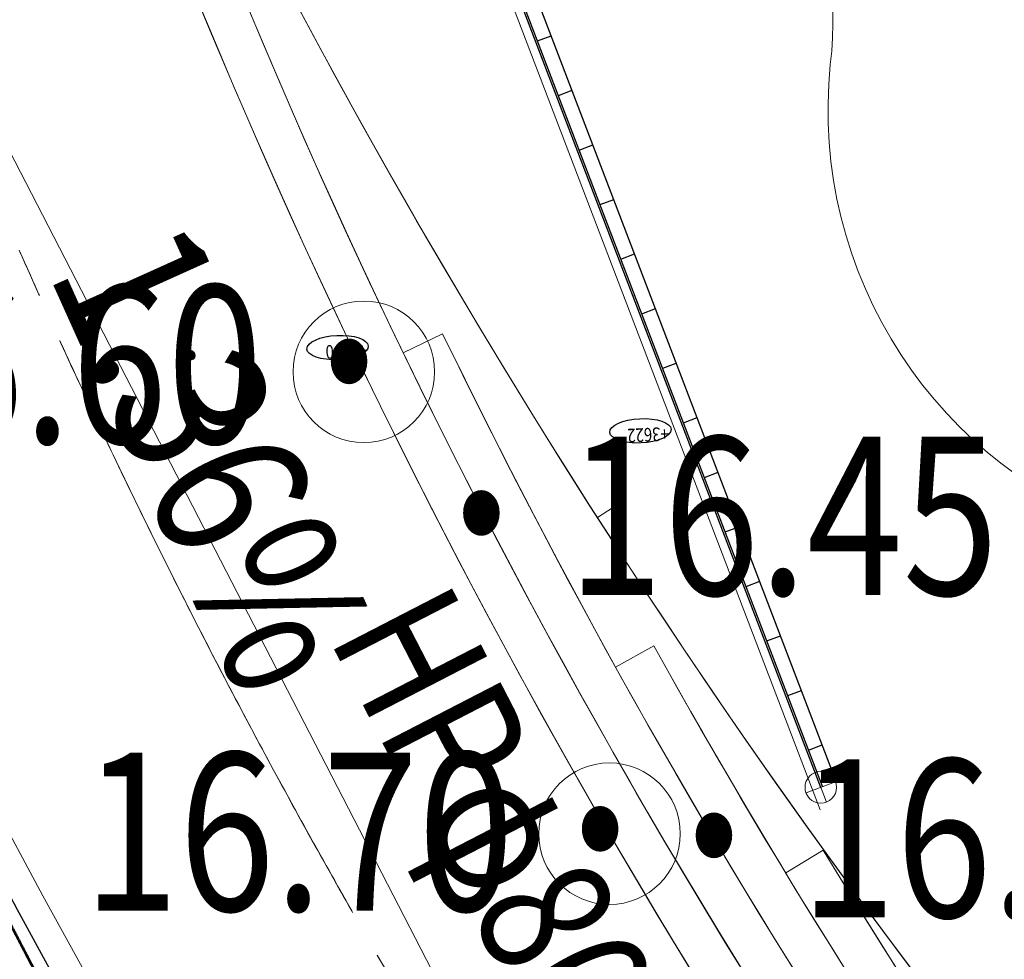
# Model space of a CAD drawing. Extents: x 0 to 663381, y 0 to 356400.
# Drawn here: x 299170 to 309288, y 136784 to 146438 of the extents above; entities that cross this region are included whole.
import ezdxf
from ezdxf.enums import TextEntityAlignment as Align

# ---------------------------------------------------------------- set-up
doc = ezdxf.new("R2010")
doc.units = 0
doc.linetypes.add('DD6', pattern=[0.45, 0.3, -0.06, 0.03, -0.06])
doc.linetypes.add('JWW_CENTER2', pattern=[8128, 6604, -508, 508, -508])
doc.layers.get('0').update_dxf_attribs({"lineweight": 18})
for name, color, linetype, lineweight in [('_■敷地境界線', 10, 'Continuous', 25), ('D-STR-STRB', 4, 'Continuous', 0), ('【参照用】DMデータ$0$D-BGD02', 5, 'Continuous', 18), ('【参照用】DMデータ$0$文字（高さ', 8, 'Continuous', 18), ('千葉公園ドーム｜090外構-2', 8, 'Continuous', 25), ('千葉公園ドーム｜090外構-21', 8, 'Continuous', 25), ('千葉公園ドーム｜LEBEL', 8, 'Continuous', 25), ('千葉公園ドーム｜LEBEL1', 8, 'Continuous', 25), ('千葉公園ドーム｜X2', 8, 'Continuous', 25), ('千葉公園ドーム｜X21', 8, 'Continuous', 25), ('千葉公園ドーム｜境界点', 8, 'Continuous', 13), ('千葉公園ドーム｜境界点1', 8, 'Continuous', 13), ('千葉公園ドーム｜外構縁石', 8, 'Continuous', 25), ('千葉公園ドーム｜外構縁石1', 8, 'Continuous', 25), ('平面図_北｜1-0_D-STR', 7, 'Continuous', 25), ('平面図_北｜1-0_D-STR1', 7, 'Continuous', 25), ('平面図_北｜1-5_D-STR-STR5', 7, 'Continuous', 25), ('平面図_北｜1-5_D-STR-STR51', 7, 'Continuous', 25), ('平面図_北｜_計画高1', 7, 'Continuous', 0), ('平面図_北｜D-BMK', 7, 'Continuous', 25), ('平面図_北｜D-BMK1', 7, 'Continuous', 25), ('平面図_南｜_■敷地境界線', 10, 'Continuous', 25), ('平面図_南｜_■敷地境界線1', 10, 'Continuous', 25), ('平面図_南｜_計画高1', 7, 'Continuous', 0), ('平面図_南｜D-STR', 4, 'Continuous', 0), ('平面図_南｜D-STR1', 4, 'Continuous', 0), ('平面図_南｜DEFPOINTS', 5, 'Continuous', 0), ('平面図_南｜DEFPOINTS1', 5, 'Continuous', 0)]:
    doc.layers.add(name, color=color, linetype=linetype, lineweight=lineweight)
doc.styles.add('YOKO_GOTHIC', font='msgothic.ttc')
doc.styles.add('YOKO２', font='monotxt', dxfattribs={"bigfont": 'bigfont'})

msp = doc.modelspace()

# ---------------------------------------------------------------- hatches: boundary and pattern name
at = {"layer": '【参照用】DMデータ$0$文字（高さ'}
msp.add_hatch(color=256, dxfattribs=at).paths.add_polyline_path([(300902.4509, 142942.818, 1), (300943.6998, 143033.9143, 1)])

# ---------------------------------------------------------------- linework, layer by layer
at = {"color": 5}
msp.add_line((305367.9618, 141489.5202), (305107.3761, 141322.2312), dxfattribs=at)
msp.add_line((305367.9618, 141489.5202), (305107.3761, 141322.2312), dxfattribs=at)
at = {"color": 3}
for points in [[(356078.5592, 115019.7948), (354910.7242, 115295.7682), (350538.8318, 114229.6737, -0.2352389611), (345083.6811, 115569.0995), (344000.4753, 116606.7243, 0.1787444048), (340562.641, 118082.8532), (336668.1032, 118284.9093, -0.2860337953), (332664.9505, 121049.4899), (332267.0197, 121966.9849, 0.2253264801), (328784.1583, 125020.5086), (325225.0657, 126030.6953, -0.258893669), (322041.2701, 129160.2993), (321502.7996, 130982.3996, 0.2677178208), (319086.6662, 133370.9167, -0.2680682072), (315414.9819, 136307.8759), (314865.7776, 137703.6359, 0.2261185224), (311473.0079, 140878.5123), (310662.6516, 141135.8968, -0.3535000656), (307499.6249, 145975.8804, 0.331130522), (305510.1338, 149513.168), (299668.0691, 151526.0167)], [(335667.5831, 118443.8478, -0.2272187142), (332664.9505, 121049.4899), (332267.0197, 121966.9849, 0.2253264801), (328784.1583, 125020.5086), (325225.0657, 126030.6953, -0.258893669), (322041.2701, 129160.2993), (321502.7996, 130982.3996, 0.2677178208), (319086.6662, 133370.9167, -0.2680682072), (315414.9819, 136307.8759), (314865.7776, 137703.6359, 0.2261185224), (311473.0079, 140878.5123), (310662.6516, 141135.8968, -0.3535000656), (307499.6249, 145975.8804, 0.331130522), (305510.1338, 149513.168), (299668.0691, 151526.0167)]]:
    msp.add_lwpolyline(points, format="xyb", dxfattribs=at)
at = {"color": 5}
for centre in [(302706.3373, 142819.475), (302706.3373, 142819.475), (305230.9979, 138074.663), (305230.9979, 138074.663)]:
    msp.add_circle(centre, 727.2027, dxfattribs=at)
at = {"layer": '_■敷地境界線', "color": 10, "linetype": 'DD6', "lineweight": 50}
for points in [[(341545.075, 120016.9133, -0.2158044145), (302470.651, 165514.4587), (298450.5404, 163819.0457), (297130.1117, 169368.0409), (296377.1313, 174681.5616), (298621.1304, 210276.8629), (298922.0022, 212605.268), (299600.4103, 215020.5948), (302443.6416, 219964.8607), (303687.6982, 222111.7871), (306466.2718, 224929.1124), (309569.8279, 227404.8468), (310687.5039, 228197.1663), (312982.8879, 229827.0621), (320056.1199, 234681.379), (324067.902, 237433.9227)], [(414049.9521, 138216.8343, -0.136449101), (381806.5099, 116346.6145), (381615.8684, 116282.7185), (381533.7396, 116649.2033, -0.0429612457), (368876.906, 114935.4016, -0.0429875202), (356113.3794, 115409.8186), (356067.2918, 115037.0825, -0.0006912996), (355871.3387, 115082.1299, -0.2710996156), (302470.651, 165514.4587), (298450.5404, 163819.0457), (297130.1117, 169368.0409), (296377.1313, 174681.5616), (297299.8021, 189317.371)]]:
    msp.add_lwpolyline(points, format="xyb", dxfattribs=at)
for points in [[(289441.1514, 189319.6208), (288884.3763, 181722.7176), (289061.0475, 164764.8403), (290129.3007, 155889.3286), (291099.3238, 152143.0469), (292562.7565, 148646.9277), (295904.0147, 143227.9923), (302761.3732, 130087.9867), (306026.7412, 123394.7886), (306588.2956, 122243.7409), (306820.1265, 122352.3912), (308221.3889, 119492.6511), (308513.7286, 119646.2317), (310714.099, 114990.5183), (310967.1962, 114433.0632), (311383.7348, 113304.9459), (311734.3776, 111985.2301), (312362.9911, 109821.1702), (312669.3087, 108632.6558), (312999.379, 106818.2895), (313553.2959, 101407.2788)], [(290129.3007, 155889.3286), (291099.3238, 152143.0469), (292562.7565, 148646.9277), (295904.0147, 143227.9923), (302761.3732, 130087.9867), (306026.7412, 123394.7886), (306588.2956, 122243.7409), (306820.1265, 122352.3912), (308221.3889, 119492.6511), (308513.7286, 119646.2317), (310714.099, 114990.5183), (310967.1962, 114433.0632), (311383.7348, 113304.9459), (311721.211, 112034.7853)]]:
    msp.add_lwpolyline(points, dxfattribs=at)
at = {"layer": 'D-STR-STRB', "color": 1}
for q in [(315706.3484, 112842.2432), (315588.8426, 113069.9272)]:
    msp.add_line((294826.7893, 153299.3034), q, dxfattribs=at)
at = {"layer": '【参照用】DMデータ$0$D-BGD02', "color": 8}
msp.add_line((299605.934, 158683.3007), (307396.7885, 138319.5301), dxfattribs=at)
at = {"layer": '【参照用】DMデータ$0$文字（高さ'}
msp.add_lwpolyline([(300902.4509, 142942.818, 1), (300943.6998, 143033.9143, 1)], format="xyb", close=True, dxfattribs=at)
at = {"layer": '千葉公園ドーム｜090外構-2'}
msp.add_line((307402.1039, 138550.7592), (299617.0794, 158916.7596), dxfattribs=at)
at = {"layer": '千葉公園ドーム｜090外構-21'}
msp.add_line((307402.1039, 138550.7592), (299617.0794, 158916.7596), dxfattribs=at)
at = {"layer": '千葉公園ドーム｜LEBEL'}
for centre in [(302436.8652, 143069.4945), (305549.06, 142213.5448)]:
    msp.add_ellipse(centre, major_axis=(315.2291, 15.3699), ratio=0.3956988206, dxfattribs=at)
at = {"layer": '千葉公園ドーム｜LEBEL1'}
for centre in [(302436.8652, 143069.4945), (305549.06, 142213.5448)]:
    msp.add_ellipse(centre, major_axis=(315.2291, 15.3699), ratio=0.3956988206, dxfattribs=at)
at = {"layer": '千葉公園ドーム｜X2'}
msp.add_lwpolyline([(348398.6371, 117343.4459, -0.0289691722), (340631.895, 120561.0181, -0.0351493695), (331787.8697, 125635.8515, -0.0289090477), (325104.9402, 130705.7832, -0.0134055843), (322212.5138, 133313.1789, -0.0134098178), (319464.0303, 136071.889, -0.0226951991), (315162.6208, 141062.738, -0.0226951991), (311331.3098, 146422.9389, -0.0309534138), (306920.716, 154247.3496, -0.0226960735), (304318.4416, 160300.3542, -0.019075421)], format="xyb", dxfattribs=at)
at = {"layer": '千葉公園ドーム｜X21'}
msp.add_lwpolyline([(341695.1964, 120057.0921, -0.0040513554), (340631.895, 120561.0181, -0.0351493695), (331787.8697, 125635.8515, -0.0289090477), (325104.9402, 130705.7832, -0.0134055843), (322212.5138, 133313.1789, -0.0134098178), (319464.0303, 136071.889, -0.0226951991), (315162.6208, 141062.738, -0.0226951991), (311331.3098, 146422.9389, -0.0309534138), (306920.716, 154247.3496, -0.0226960735), (304318.4416, 160300.3542, -0.019075421)], format="xyb", dxfattribs=at)
at = {"layer": '千葉公園ドーム｜境界点', "lineweight": 13}
for p, q in [((307459.6943, 138398.6893, 0), (307345.2272, 138702.864, 0)), ((307554.5481, 138608.0102, 0), (307250.3734, 138493.543, 0))]:
    msp.add_line(p, q, dxfattribs=at)
msp.add_circle((307402.4607, 138550.7766, 0), 162.5, dxfattribs=at)
at = {"layer": '千葉公園ドーム｜境界点1', "lineweight": 13}
for p, q in [((307459.6943, 138398.6893, 0), (307345.2272, 138702.864, 0)), ((307554.5481, 138608.0102, 0), (307250.3734, 138493.543, 0))]:
    msp.add_line(p, q, dxfattribs=at)
msp.add_circle((307402.4607, 138550.7766, 0), 162.5, dxfattribs=at)
at = {"layer": '千葉公園ドーム｜外構縁石'}
for p, q in [((307560.8978, 138611.4591), (299779.8679, 158967.0096)), ((307420.7855, 138557.9004), (299636.231, 158922.6714)), ((304492.131, 146219.4023), (304632.2433, 146272.961)), ((304706.366, 145658.953), (304846.4783, 145712.5118)), ((304920.6011, 145098.5038), (305060.7134, 145152.0626)), ((305134.8361, 144538.0546), (305274.9484, 144591.6133)), ((305349.0711, 143977.6053), (305489.1835, 144031.1641)), ((305563.3062, 143417.1561), (305703.4185, 143470.7149)), ((305777.5412, 142856.7069), (305917.6536, 142910.2656)), ((305991.7763, 142296.2576), (306131.8886, 142349.8164)), ((306206.0113, 141735.8084), (306346.1236, 141789.3671)), ((306420.2464, 141175.3591), (306560.3587, 141228.9179)), ((306634.4814, 140614.9099), (306774.5937, 140668.4687)), ((306848.7165, 140054.4607), (306988.8288, 140108.0194)), ((307062.9515, 139494.0114), (307203.0638, 139547.5702)), ((307277.1866, 138933.5622), (307417.2989, 138987.121))]:
    msp.add_line(p, q, dxfattribs=at)
for points in [[(355883.5134, 115181.7403, -0.2711034581), (302563.1205, 165553.2737)], [(355871.1752, 115081.9528, -0.2710996156), (302470.3703, 165514.1576)]]:
    msp.add_lwpolyline(points, format="xyb", dxfattribs=at)
msp.add_arc((365320.918, 187876.42, 0), 65151.3974, 199.991390058, 262.559490874, dxfattribs=at)
at = {"layer": '千葉公園ドーム｜外構縁石1'}
for p, q in [((307560.8978, 138611.4591), (299779.8679, 158967.0096)), ((307420.7855, 138557.9004), (299636.231, 158922.6714)), ((304492.131, 146219.4023), (304632.2433, 146272.961)), ((304706.366, 145658.953), (304846.4783, 145712.5118)), ((304920.6011, 145098.5038), (305060.7134, 145152.0626)), ((305134.8361, 144538.0546), (305274.9484, 144591.6133)), ((305349.0711, 143977.6053), (305489.1835, 144031.1641)), ((305563.3062, 143417.1561), (305703.4185, 143470.7149)), ((305777.5412, 142856.7069), (305917.6536, 142910.2656)), ((305991.7763, 142296.2576), (306131.8886, 142349.8164)), ((306206.0113, 141735.8084), (306346.1236, 141789.3671)), ((306420.2464, 141175.3591), (306560.3587, 141228.9179)), ((306634.4814, 140614.9099), (306774.5937, 140668.4687)), ((306848.7165, 140054.4607), (306988.8288, 140108.0194)), ((307062.9515, 139494.0114), (307203.0638, 139547.5702)), ((307277.1866, 138933.5622), (307417.2989, 138987.121))]:
    msp.add_line(p, q, dxfattribs=at)
for points in [[(341695.1984, 120057.0926, -0.2162753349), (302563.1205, 165553.2737)], [(341544.6771, 120016.8068, -0.2158035296), (302470.3703, 165514.1576)]]:
    msp.add_lwpolyline(points, format="xyb", dxfattribs=at)
msp.add_arc((365320.918, 187876.42, 0), 65151.3974, 199.991390058, 260.739248724, dxfattribs=at)
at = {"layer": '平面図_北｜1-0_D-STR', "color": 3, "linetype": 'Continuous', "lineweight": 25}
msp.add_arc((365678.1108, 173296.3065), 75650, 185.292546426, 222.790992481, dxfattribs=at)
at = {"layer": '平面図_北｜1-0_D-STR1', "color": 3, "linetype": 'Continuous', "lineweight": 25}
msp.add_arc((365678.1108, 173296.3065), 75650, 185.292546426, 222.790992481, dxfattribs=at)
at = {"layer": '平面図_北｜1-5_D-STR-STR5', "color": 4, "linetype": 'Continuous', "lineweight": 0}
msp.add_arc((365678.1108, 173296.3065), 75350, 185.292546426, 222.790992481, dxfattribs=at)
at = {"layer": '平面図_北｜1-5_D-STR-STR51', "color": 4, "linetype": 'Continuous', "lineweight": 0}
msp.add_arc((365678.1108, 173296.3065), 75350, 185.292546426, 222.790992481, dxfattribs=at)
at = {"layer": '平面図_北｜D-BMK', "color": 1, "linetype": 'JWW_CENTER2', "lineweight": 13}
msp.add_arc((365678.1108, 173296.3065), 72650, 185.292546426, 237.159173821, dxfattribs=at)
at = {"layer": '平面図_北｜D-BMK1', "color": 1, "linetype": 'JWW_CENTER2', "lineweight": 13}
msp.add_arc((365678.1108, 173296.3065), 72650, 185.292546426, 233.48640115, dxfattribs=at)
at = {"layer": '平面図_南｜_■敷地境界線', "color": 10, "linetype": 'DD6'}
msp.add_line((295907.0456, 143193.1201), (302768.2441, 130055.1192), dxfattribs=at)
msp.add_arc((372250.6913, 185911.0351), 72712.4873, 196.317697655, 256.990822944, dxfattribs=at)
at = {"layer": '平面図_南｜_■敷地境界線1', "color": 10, "linetype": 'DD6'}
msp.add_line((295907.0456, 143193.1201), (302768.2441, 130055.1192), dxfattribs=at)
msp.add_arc((372250.6913, 185911.0351), 72712.4873, 196.317697655, 245.000774842, dxfattribs=at)
at = {"layer": '平面図_南｜D-STR'}
for p, q in [((303111.4287, 143015.4365), (303516.5202, 143211.398)), ((305687.3021, 140003.438), (305293.7932, 139785.1476)), ((305687.3021, 140003.438), (305293.7932, 139785.1476)), ((307426.1629, 137905.0323), (307041.5374, 137671.4446)), ((307426.1629, 137905.0323), (307041.5374, 137671.4446))]:
    msp.add_line(p, q, dxfattribs=at)
for radius, start, end in [(69500, 198.241060936, 260.40917782), (69950, 198.241060936, 260.40917782), (69050, 205.815206071, 260.409837007), (68600, 209.018360746, 260.410504842), (68150, 211.270824434, 260.411181496)]:
    msp.add_arc((365675.5533, 173280.6032), radius, start, end, dxfattribs=at)
at = {"layer": '平面図_南｜D-STR1'}
for p, q in [((303111.4287, 143015.4365), (303516.5202, 143211.398)), ((305687.3021, 140003.438), (305293.7932, 139785.1476)), ((305687.3021, 140003.438), (305293.7932, 139785.1476)), ((307426.1629, 137905.0323), (307041.5374, 137671.4446)), ((307426.1629, 137905.0323), (307041.5374, 137671.4446))]:
    msp.add_line(p, q, dxfattribs=at)
for radius, start, end in [(69500, 198.241060936, 235.567480586), (69950, 198.241060936, 235.252477859), (69050, 205.815206071, 235.888109045), (68600, 209.018360746, 236.214537106), (68150, 211.270824434, 236.546946857)]:
    msp.add_arc((365675.5533, 173280.6032), radius, start, end, dxfattribs=at)
at = {"layer": '平面図_南｜DEFPOINTS', "color": 201}
msp.add_lwpolyline([(299834.3081, 151027.9531, 0.2448350065), (354826.9672, 107823.5129)], format="xyb", dxfattribs=at)
at = {"layer": '平面図_南｜DEFPOINTS1', "color": 201}
msp.add_lwpolyline([(299834.3081, 151027.9531, 0.1545117463), (330345.6511, 117019.4736)], format="xyb", dxfattribs=at)

# ---------------------------------------------------------------- texts
at = {"layer": 'D-STR-STRB', "color": 1, "linetype": 'Continuous', "style": 'YOKO_GOTHIC', "width": 0.799538}
msp.add_text('HPφ800\u300016.20‰\u300046.79', height=1364.811, rotation=-62.70210998, dxfattribs=at).set_placement((301952.8567, 139906.015), align=Align.BOTTOM_LEFT)
at = {"layer": '千葉公園ドーム｜LEBEL', "style": 'YOKO２', "oblique": 20, "width": 0.8}
for s, p in [('+3670', (302731.7447, 143157.0879)), ('+3622', (305833.3778, 142297.7906))]:
    msp.add_text(s, height=140, rotation=-177.20858766, dxfattribs=at).set_placement(p, align=Align.BOTTOM_LEFT)
at = {"layer": '千葉公園ドーム｜LEBEL1', "style": 'YOKO２', "oblique": 20, "width": 0.8}
for s, p in [('+3670', (302731.7447, 143157.0879)), ('+3622', (305833.3778, 142297.7906))]:
    msp.add_text(s, height=140, rotation=-177.20858766, dxfattribs=at).set_placement(p, align=Align.BOTTOM_LEFT)
at = {"layer": '平面図_北｜_計画高1', "color": 3, "linetype": 'Continuous', "lineweight": 0, "style": 'YOKO_GOTHIC', "width": 0.799538}
msp.add_text('1.36%', height=1559.784, rotation=-65.73889968, dxfattribs=at).set_placement((299010.1818, 143645.418), align=Align.BOTTOM_LEFT)
at = {"layer": '平面図_南｜_計画高1', "color": 3, "style": 'YOKO_GOTHIC', "width": 0.799538}
for s, p in [('16.60・', (303441.0147, 142897.4777)), ('16.70・', (306020.827, 138094.8651))]:
    msp.add_text(s, height=1624.775, rotation=0.0003426, dxfattribs=at).set_placement(p, align=Align.MIDDLE_RIGHT)
at = {"layer": '平面図_南｜DEFPOINTS1', "color": 201, "style": 'YOKO_GOTHIC', "width": 0.799538}
for s, p in [('・16.45', (309227.6493, 141340.0982)), ('・16.32', (311617.4495, 138027.909))]:
    msp.add_text(s, height=1624.775, rotation=0.0003426, dxfattribs=at).set_placement(p, align=Align.MIDDLE_RIGHT)

doc.saveas('drawing.dxf')
